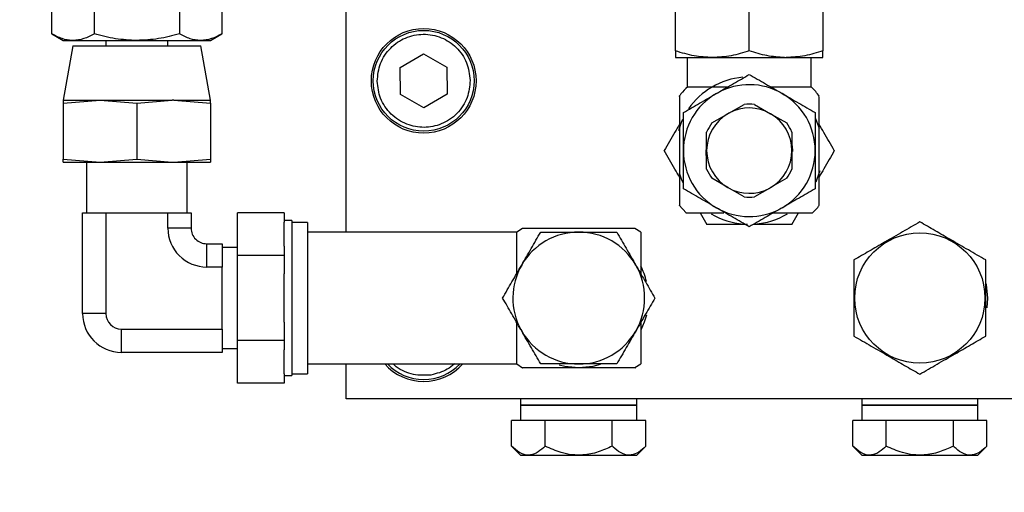
# Model space of a CAD drawing. Extents: x 0.5 to 33.5, y 0.5 to 21.5.
# Drawn here: x 8.5 to 8.8, y 5.9 to 6.1 of the extents above; entities that cross this region are included whole.
import ezdxf

# ---------------------------------------------------------------- set-up
doc = ezdxf.new("R2010")
doc.units = 0
doc.header["$MEASUREMENT"] = 0
doc.header["$PDSIZE"] = -1
doc.linetypes.add('SLD-SOLID', pattern=[0])
doc.layers.get('0').update_dxf_attribs({"linetype": 'CONTINUOUS'})
doc.layers.get('Defpoints').update_dxf_attribs({"linetype": 'CONTINUOUS'})
doc.styles.add('SLDTEXTSTYLE0', font='txt', dxfattribs={"width": 0.913})
doc.dimstyles.new('SLDDIMSTYLE0', dxfattribs={"dimtxt": 0.1875, "dimasz": 0.18, "dimexe": 0, "dimexo": 0.0625, "dimgap": 0.04687499999999999, "dimtad": 0, "dimtih": 1, "dimtoh": 1, "dimdec": 1, "dimlfac": 16, "dimrnd": 1e-09, "dimzin": 12, "dimdsep": 46, "dimtxsty": 'SLDTEXTSTYLE0', "dimsah": 1, "dimcen": 0.09, "dimadec": 0, "dimazin": 0, "dimtfac": 1, "dimtdec": 3, "dimtofl": 0, "dimtmove": 0, "dimatfit": 3, "dimfxl": 1, "dimtolj": 1, "dimtzin": 12, "dimarcsym": 0})

# ---------------------------------------------------------------- blocks, each defined once
blk = doc.blocks.new('*D33')
at = {"color": 0, "linetype": 'SLD-SOLID', "lineweight": -2, "transparency": 16777216}
for p, q in [((7.337239449175016, 4.78889870309985), (7.337239449175017, 12.77866828318069)), ((7.517239449175016, 12.77866828318069), (12.9043361161336, 12.77866828318069)), ((18.80340096505672, 12.77866828318069), (14.34396200838377, 12.77866828318069)), ((18.98340096505672, 5.09768307133514), (18.98340096505672, 12.77866828318069))]:
    blk.add_line(p, q, dxfattribs=at)
at = {"color": 0, "linetype": 'SLD-SOLID', "transparency": 16777216}
for points in [[(7.517239449175016, 12.80866828318069), (7.517239449175016, 12.74866828318069), (7.337239449175017, 12.77866828318069)], [(18.80340096505672, 12.80866828318069), (18.80340096505672, 12.74866828318069), (18.98340096505672, 12.77866828318069)]]:
    blk.add_solid(points, dxfattribs=at)
at = {"layer": 'Defpoints', "color": 0, "linetype": 'SLD-SOLID', "transparency": 16777216}
for p in [(7.337239449175017, 12.77866828318069), (18.98340096505672, 5.03518307133514), (7.337239449175016, 4.72639870309985)]:
    blk.add_point(p, dxfattribs=at)
at = {"color": 0, "linetype": 'SLD-SOLID', "transparency": 16777216, "insert": (13.62414906225869, 12.77866828318069), "char_height": 0.1875, "attachment_point": 5, "style": 'SLDTEXTSTYLE0'}
blk.add_mtext('\\A1;186.3 [473.3]', dxfattribs=at)

msp = doc.modelspace()

# ---------------------------------------------------------------- linework, layer by layer
at = {"color": 7, "linetype": 'Continuous'}
for p, q in [((8.678774858310163, 6.053757109342273), (8.678774858310163, 6.088951496107048)), ((8.702150908268038, 6.053757109342273), (8.702150908268038, 6.088951496107048)), ((8.725526664895966, 6.088951496107048), (8.725526664895966, 6.053757109342273)), ((8.480768932358181, 6.059170513472834), (8.480768932358181, 6.071727088418208)), ((8.494265043116627, 6.059170513472834), (8.494265043116627, 6.071727088418208)), ((8.521257264633512, 6.071727088418208), (8.521257264633512, 6.059170513472834)), ((8.534753375391958, 6.071727088418208), (8.534753375391958, 6.059170513472834)), ((8.574198039723825, 5.996305139698996), (8.574198039723825, 6.066433069575166)), ((8.480768932358181, 6.059170513472834), (8.484385103917191, 6.057082664258512)), ((8.484385103917191, 6.057082664258512), (8.487516107747567, 6.057082664258512)), ((8.487516107747567, 6.057082664258512), (8.507761153875066, 6.057082664258512)), ((8.497918467578621, 6.057082664258512), (8.497918467578621, 6.055360230822878)), ((8.507761153875066, 6.057082664258512), (8.528005320012738, 6.057082664258512)), ((8.51760354684157, 6.055360230822878), (8.51760354684157, 6.057082664258512)), ((8.528005320012738, 6.057082664258512), (8.531136910503001, 6.057082664258512)), ((8.531136910503001, 6.057082664258512), (8.534753375391958, 6.05917058680532)), ((8.487460961717957, 6.055360230822878), (8.484385103917191, 6.038135823134038)), ((8.487460961717957, 6.055360230822878), (8.528061346032182, 6.055360230822878)), ((8.531136910503001, 6.038135823134038), (8.528061346032182, 6.055360230822878)), ((8.591385707837084, 6.048484943580116), (8.598730102994004, 6.052810900272961)), ((8.598730102994004, 6.052810900272961), (8.606149003956894, 6.048613348763435)), ((8.678774858310163, 6.051669260127952), (8.6904628832891, 6.051669260127952)), ((8.68246582900509, 6.051669260127952), (8.68246582900509, 6.042318854811299)), ((8.6904628832891, 6.051669260127952), (8.713357872137571, 6.051669260127952)), ((8.71336109876696, 6.051669260127952), (8.713838053257142, 6.051669260127952)), ((8.713838053257142, 6.051669260127952), (8.725526664895966, 6.051669260127952)), ((8.721835987530987, 6.042318854811299), (8.721835987530987, 6.051669260127952)), ((8.591459920313113, 6.039961435377743), (8.591385707837084, 6.048484943580116)), ((8.606149003956894, 6.048613348763435), (8.606222923102976, 6.040089840561062)), ((8.695205148506048, 6.042318854811299), (8.68246582900509, 6.042318854811299)), ((8.721835987530987, 6.042318854811299), (8.709043281980087, 6.042318854811299)), ((8.484385103917191, 6.037166807661521), (8.496073128896128, 6.038135823134038)), ((8.484385103917191, 6.038135823134038), (8.496073128896128, 6.038135823134038)), ((8.484385103917191, 6.038135823134038), (8.484385103917191, 6.037166807661521)), ((8.496073128896128, 6.038135823134038), (8.507761153875066, 6.037166807661521)), ((8.496073128896128, 6.038135823134038), (8.518968117744599, 6.038135823134038)), ((8.507761153875066, 6.037166807661521), (8.518971344373995, 6.038134063154369)), ((8.519449178854003, 6.038135823134038), (8.518971344373995, 6.038134063154369)), ((8.519449178854003, 6.038135823134038), (8.531136910503001, 6.037166807661521)), ((8.519449178854003, 6.038135823134038), (8.531136910503001, 6.038135823134038)), ((8.531136910503001, 6.037166807661521), (8.531136910503001, 6.038135823134038)), ((8.598878527946056, 6.03576381053573), (8.591459920313113, 6.039961435377743)), ((8.606222923102976, 6.040089840561062), (8.598878527946056, 6.03576381053573)), ((8.691693109077427, 6.040254911987476), (8.692120490806943, 6.040501749135992)), ((8.484385103917191, 6.037166807661521), (8.484385103917191, 6.019419686011118)), ((8.507761153875066, 6.037166807661521), (8.507761153875066, 6.019419686011118)), ((8.531136910503001, 6.037166807661521), (8.531136910503001, 6.019419686011118)), ((8.695660689910262, 6.034021723993796), (8.700493887410083, 6.036812245090792)), ((8.703807635796046, 6.036812245090792), (8.70891245682472, 6.033864939138321)), ((8.690274272134616, 6.030911913251928), (8.695384079772353, 6.033862005838873)), ((8.695660689910262, 6.034021723993796), (8.695384079772353, 6.033862005838873)), ((8.70892243004284, 6.033859219204398), (8.70891245682472, 6.033864939138321)), ((8.70892243004284, 6.033859219204398), (8.71402754440146, 6.030911913251928)), ((8.688617251276668, 6.022147361167448), (8.688617251276668, 6.028042119737361)), ((8.715684271929469, 6.028042119737361), (8.715684271929469, 6.022147507832421)), ((8.715789284049691, 6.023669596915784), (8.715871709764173, 6.021858284506886)), ((8.484385103917191, 6.019419686011118), (8.496073128896128, 6.018450817203573)), ((8.484385103917191, 6.018450817203573), (8.484385103917191, 6.019419686011118)), ((8.496073128896128, 6.018450817203573), (8.507761153875066, 6.019419686011118)), ((8.507761153875066, 6.019419686011118), (8.518971344373995, 6.018452577183242)), ((8.519449178854003, 6.018450817203573), (8.531136910503001, 6.019419686011118)), ((8.531136910503001, 6.019419686011118), (8.531136910503001, 6.018450817203573)), ((8.688512239156438, 6.020613832216239), (8.688429813441964, 6.022425144625137)), ((8.688617251276668, 6.022147361167448), (8.688617251276668, 6.022135921299602)), ((8.688617251276668, 6.016241309394663), (8.688617251276668, 6.022135921299602)), ((8.715684271929469, 6.022136067964575), (8.715684271929469, 6.022147507832421)), ((8.715684271929469, 6.022136067964575), (8.715684271929469, 6.016241309394663)), ((8.491767045307043, 6.018450817203573), (8.491767045307043, 6.002456708635546)), ((8.518971344373995, 6.018450817203573), (8.519449178854003, 6.018450817203573)), ((8.523755262443096, 6.002456708635546), (8.523755262443096, 6.018450817203573)), ((8.69537909316329, 6.010424283260111), (8.690274272134616, 6.013371515880095)), ((8.71402754440146, 6.013371515880095), (8.708917443433776, 6.010421349960664)), ((8.69537909316329, 6.010424283260111), (8.69538906638141, 6.010418563326189)), ((8.700493887410083, 6.007471184041232), (8.69538906638141, 6.010418563326189)), ((8.708640833295874, 6.010261778470714), (8.703807635796046, 6.007471184041232)), ((8.708640833295874, 6.010261631805742), (8.708917443433776, 6.010421349960664)), ((8.679944364799923, 6.004844267720927), (8.68206866025988, 6.002398775971456)), ((8.712608414128702, 6.004028517144548), (8.712181032399187, 6.003781679996031)), ((8.49053652618877, 5.970468491499494), (8.49053652618877, 6.002456708635546)), ((8.49053652618877, 6.002456708635546), (8.497918467578621, 6.002456708635546)), ((8.497918467578621, 6.002456708635546), (8.497918467578621, 5.970468491499494)), ((8.497918467578621, 6.002456708635546), (8.51760354684157, 6.002456708635546)), ((8.51760354684157, 5.997535365487322), (8.51760354684157, 6.002456708635546)), ((8.51760354684157, 6.002456708635546), (8.524985488231422, 6.002456708635546)), ((8.524985488231422, 6.002456708635546), (8.524985488231422, 5.997535365487322)), ((8.554512960460876, 6.002382056164605), (8.53974937101112, 6.002382056164605)), ((8.53974937101112, 5.988885945406161), (8.53974937101112, 6.002382056164605)), ((8.554512960460876, 6.002382056164605), (8.554512960460876, 5.999475596406943)), ((8.686523755460911, 6.002456708635546), (8.688654797509592, 5.998765737940622)), ((8.715647019026484, 5.998765737940622), (8.717778061075165, 6.002456708635546)), ((8.524985488231422, 5.997535365487322), (8.51760354684157, 5.997535365487322)), ((8.556973705367476, 5.999996110393921), (8.554512960460876, 5.999996110393921)), ((8.554512960460876, 5.991792258498851), (8.554512960460876, 5.999475596406943)), ((8.556973705367476, 5.999996110393921), (8.556973705367476, 5.950783412236543)), ((8.561894901850728, 5.999380850834785), (8.556973705367476, 5.999380850834785)), ((8.561894901850728, 5.999380850834785), (8.561894901850728, 5.951398671795679)), ((8.628331787699487, 5.996305139698996), (8.561894901850728, 5.996305139698996)), ((8.630204406066838, 5.997432113346767), (8.628331787699487, 5.996305139698996)), ((8.628331787699487, 5.983146065047083), (8.628331787699487, 5.996304993034023)), ((8.667701946225385, 5.996305139698996), (8.665872740689863, 5.997464526305663)), ((8.667701946225385, 5.996304993034023), (8.667701946225385, 5.983204291041117)), ((8.529906684714675, 5.992614169004071), (8.529906684714675, 5.985232227614222)), ((8.529906684714675, 5.992614169004071), (8.534827881197927, 5.992614169004071)), ((8.534827881197927, 5.992614169004071), (8.534827881197927, 5.985232227614222)), ((8.53974937101112, 5.991383796550772), (8.534827881197927, 5.991383796550772)), ((8.554512960460876, 5.991792258498851), (8.554512960460876, 5.988885945406161)), ((8.53974937101112, 5.961893577224302), (8.53974937101112, 5.988885945406161)), ((8.554512960460876, 5.988885945406161), (8.53974937101112, 5.988885945406161)), ((8.554512960460876, 5.988885945406161), (8.554512960460876, 5.983073025890837)), ((8.534827881197927, 5.985232227614222), (8.529906684714675, 5.985232227614222)), ((8.534827881197927, 5.965547295016242), (8.534827881197927, 5.985232227614222)), ((8.554512960460876, 5.967706496739626), (8.554512960460876, 5.983073025890837)), ((8.777815074189135, 5.975389687982745), (8.777590676781394, 5.972288457141762)), ((8.497918467578621, 5.970468491499494), (8.49053652618877, 5.970468491499494)), ((8.554512960460876, 5.967706496739626), (8.554512960460876, 5.961893577224302)), ((8.628331787699487, 5.954474382931467), (8.628331787699487, 5.967508792356858)), ((8.667701946225385, 5.967573471609677), (8.667701946225385, 5.954474382931467)), ((8.502839664061874, 5.965547295016242), (8.534827881197927, 5.965547295016242)), ((8.502839664061874, 5.958165353626392), (8.502839664061874, 5.965547295016242)), ((8.534827881197927, 5.965547295016242), (8.534827881197927, 5.958165353626392)), ((8.629657052389916, 5.965359563851595), (8.62990374287346, 5.964932035457107)), ((8.554512960460876, 5.961893577224302), (8.53974937101112, 5.961893577224302)), ((8.53974937101112, 5.948397466465859), (8.53974937101112, 5.961893577224302)), ((8.554512960460876, 5.961893577224302), (8.554512960460876, 5.958987264131612)), ((8.534827881197927, 5.958165353626392), (8.502839664061874, 5.958165353626392)), ((8.534827881197927, 5.959395726079691), (8.53974937101112, 5.959395726079691)), ((8.554512960460876, 5.95130392622352), (8.554512960460876, 5.958987264131612)), ((8.561894901850728, 5.954474382931467), (8.628331787699487, 5.954474382931467)), ((8.574198039723825, 5.943401617511666), (8.574198039723825, 5.954474382931467)), ((8.628331787699487, 5.954474382931467), (8.630179766351475, 5.95330326312701)), ((8.665848394304447, 5.953358849151543), (8.667701946225385, 5.954474382931467)), ((8.554512960460876, 5.95130392622352), (8.554512960460876, 5.948397466465859)), ((8.554512960460876, 5.950783412236543), (8.556973705367476, 5.950783412236543)), ((8.556973705367476, 5.951398671795679), (8.561894901850728, 5.951398671795679)), ((8.554512960460876, 5.948397466465859), (8.53974937101112, 5.948397466465859)), ((8.955595607119918, 5.943401617511666), (8.574198039723825, 5.943401617511666)), ((8.62956230681776, 5.943401617511666), (8.62956230681776, 5.941433080252375)), ((8.62956230681776, 5.941433080252375), (8.62956230681776, 5.936511737104151)), ((8.62956230681776, 5.941433080252375), (8.648016866962436, 5.941433080252375)), ((8.666471720437059, 5.941433080252375), (8.62956230681776, 5.941433080252375)), ((8.648016866962436, 5.941433080252375), (8.666471720437059, 5.941433080252375)), ((8.666471720437059, 5.941433080252375), (8.666471720437059, 5.943401617511666)), ((8.666471720437059, 5.936511737104151), (8.666471720437059, 5.941433080252375)), ((8.737830096099017, 5.943401617511666), (8.737830096099017, 5.941433080252375)), ((8.737830096099017, 5.941433080252375), (8.737830096099017, 5.936511737104151)), ((8.774739509718316, 5.941433080252375), (8.737830096099017, 5.941433080252375)), ((8.737830096099017, 5.941433080252375), (8.756284656243693, 5.941433080252375)), ((8.756284656243693, 5.941433080252375), (8.774739509718316, 5.941433080252375)), ((8.774739509718316, 5.941433080252375), (8.774739509718316, 5.943401617511666)), ((8.774739509718316, 5.936511737104151), (8.774739509718316, 5.941433080252375)), ((8.632034784922148, 5.936511737104151), (8.6267073264654, 5.936511737104151)), ((8.6267073264654, 5.928417003948534), (8.6267073264654, 5.936511737104151)), ((8.637362243378888, 5.936511737104151), (8.632034784922148, 5.936511737104151)), ((8.648016866962436, 5.936511737104151), (8.637362243378888, 5.936511737104151)), ((8.637362243378888, 5.928417003948534), (8.637362243378888, 5.936511737104151)), ((8.658671783875931, 5.936511737104151), (8.648016866962436, 5.936511737104151)), ((8.658671783875931, 5.928417003948534), (8.658671783875931, 5.936511737104151)), ((8.663999242332672, 5.936511737104151), (8.658671783875931, 5.936511737104151)), ((8.66932670078942, 5.936511737104151), (8.663999242332672, 5.936511737104151)), ((8.66932670078942, 5.928417003948534), (8.66932670078942, 5.936511737104151)), ((8.740302280873458, 5.936511737104151), (8.734975115746657, 5.936511737104151)), ((8.734975115746657, 5.928417003948534), (8.734975115746657, 5.936511737104151)), ((8.745629739330205, 5.936511737104151), (8.740302280873458, 5.936511737104151)), ((8.756284656243693, 5.936511737104151), (8.745629739330205, 5.936511737104151)), ((8.745629739330205, 5.928417003948534), (8.745629739330205, 5.936511737104151)), ((8.766939573157188, 5.936511737104151), (8.756284656243693, 5.936511737104151)), ((8.766939573157188, 5.928417003948534), (8.766939573157188, 5.936511737104151)), ((8.772267031613936, 5.936511737104151), (8.766939573157188, 5.936511737104151)), ((8.777594490070676, 5.936511737104151), (8.772267031613936, 5.936511737104151)), ((8.777594490070676, 5.928417003948534), (8.777594490070676, 5.936511737104151)), ((8.6267073264654, 5.928417003948534), (8.629685212064615, 5.92543897168435)), ((8.666348521860257, 5.92543897168435), (8.66932670078942, 5.928417003948534)), ((8.734975115746657, 5.928417003948534), (8.737953001345872, 5.92543897168435)), ((8.774616311141521, 5.92543897168435), (8.777594490070676, 5.928417003948534)), ((8.666348521860257, 5.92543897168435), (8.629685212064615, 5.92543897168435)), ((8.774616311141521, 5.92543897168435), (8.737953001345872, 5.92543897168435))]:
    msp.add_line(p, q, dxfattribs=at)
at = {"color": 7, "linetype": 'Continuous', "flags": 128}
for points in [[(8.68094989985056, 6.031988360816714), (8.680554197755079, 6.031087324558895), (8.679634315048311, 6.028422275345771)], [(8.724440757440462, 6.029184199877287), (8.72374732545105, 6.031087324558895), (8.723231944738103, 6.032242091218932)], [(8.679861059095614, 6.015099229254736), (8.680554197755079, 6.013196104573129), (8.681069578468026, 6.012041264580605)], [(8.723351916685516, 6.012295141647796), (8.72374732545105, 6.013196104573129), (8.724667208157818, 6.015861153786252)], [(8.777339879678621, 5.979888782675486), (8.777374492612104, 5.979723784581559), (8.777815074189135, 5.975389687982745)], [(8.66947424575163, 5.969911457934393), (8.668784040391614, 5.967698430166146), (8.667701946225385, 5.965244285183305)], [(8.648016866962436, 5.953244010478168), (8.643559131791903, 5.953697351907796), (8.641791818874722, 5.954137053494993)], [(8.654860254573705, 5.95432786462406), (8.652474895462909, 5.953697351907796), (8.648016866962436, 5.953244010478168)]]:
    msp.add_lwpolyline(points, dxfattribs=at)
at = {"color": 7, "linetype": 'Continuous'}
for centre, radius in [((8.598804366082575, 6.044287385830981), 0.01660925196850371), ((8.598804366082575, 6.044287385830981), 0.01599409448818978), ((8.756284681043198, 5.97538974803546), 0.02066929133838702)]:
    msp.add_circle(centre, radius, dxfattribs=at)
for centre, radius, start, end in [((8.702150822775486, 6.022141716539644), 0.02337598432123322, 95.08783062279159, 145.5999130589464), ((8.702150822775486, 6.022141716539644), 0.0209153543305666, 60.00000028816268, 118.6478897565417), ((8.702150822775486, 6.022141716539644), 0.02091535436066216, 120.000000000015, 180.0000002865471), ((8.702150822775486, 6.022141716539644), 0.02091535436062664, 2.864765167694427e-07, 60.00000028816268), ((8.702150822775486, 6.022141716539644), 0.01353346517717916, 60.02435098749173, 118.6478897564331), ((8.702150822775486, 6.022141716539644), 0.01476377952734628, 83.55646403285843, 96.44353569100727), ((8.702150822775486, 6.022141716539644), 0.01353346562262576, 120.000000000008, 179.975806820813), ((8.702150822775486, 6.022141716539644), 0.01353346563002042, 0.02435101334767643, 59.97580673675807), ((8.702150822775486, 6.022141716539644), 0.01476377907571336, 143.5564549655671, 156.4435397129046), ((8.702150822775486, 6.022141716539644), 0.01476377952705668, 23.55646398413284, 36.44353568414959), ((8.702150822775486, 6.022141716539644), 0.02091535436066216, 180.0000002864821, 240.0000002886262), ((8.702150822775486, 6.022141716539644), 0.01353346563064235, 180.0243509091988, 239.9758069406921), ((8.702150822775486, 6.022141716539644), 0.0135334656226326, 300.0000000000165, 359.9758067166354), ((8.702150822775486, 6.022141716539644), 0.02091535436062664, 300.0000000000108, 2.865101415935351e-07), ((8.702150822775486, 6.022141716539644), 0.01476378029378715, 203.5564711295459, 216.4435356965338), ((8.702150822775486, 6.022141716539644), 0.01476377956477769, 323.5564646380609, 336.4435356893887), ((8.702150822775486, 6.022141716539644), 0.01353346517180974, 240.0243507936967, 298.647889755857), ((8.702150822775486, 6.022141716539644), 0.01476377952769613, 263.5564640267146, 276.4435356920339), ((8.702150822775486, 6.022141716539644), 0.02091535433104578, 240.0000002886262, 298.6478897563074), ((8.702150822775486, 6.022141716539644), 0.02337598425221543, 238.8852769141041, 265.3832354112055), ((8.702150822775486, 6.022141716539644), 0.02337598432139336, 274.4000871030331, 301.1311454664838), ((8.529906728287294, 5.997535417326799), 0.01230314960633727, 179.9999999954998, 270.0000000000008), ((8.529906728287294, 5.997535417326799), 0.004921259842520342, 180, 270.0000000000008), ((8.648016964507846, 5.97538974803546), 0.02091535433070835, 89.99999863933, 149.999999831125), ((8.648016964507846, 5.97538974803546), 0.02091535433070835, 30.00000507136395, 89.99999863933), ((8.648016964507846, 5.97538974803546), 0.0209153543307078, 149.999999831125, 208.647889756542), ((8.648016964507846, 5.97538974803546), 0.02091535433072169, 329.9999986246867, 30.00000507136395), ((8.648016964507846, 5.97538974803546), 0.02214566929133826, 13.82172158380161, 27.26604445073422), ((8.502839799153435, 5.970468488192941), 0.01230314960593049, 180.0000001890769, 269.999999999943), ((8.502839799153435, 5.970468488192941), 0.004921259842523895, 180.0000002363634, 270.0000000000008), ((8.648016964507846, 5.97538974803546), 0.02091535433071888, 210.0000000000136, 269.9999986604599), ((8.648016964507846, 5.97538974803546), 0.02091535433072169, 269.9999986604599, 329.9999986246867), ((8.598804366082575, 5.96554722835042), 0.01660925196850425, 221.8103148957749, 270.0000000000008), ((8.598804366082575, 5.96554722835042), 0.0159940944881893, 223.8130614603991, 316.186938539598), ((8.598804366082575, 5.96554722835042), 0.01660925196850425, 270.0000000000008, 318.1896851042265)]:
    msp.add_arc(centre, radius, start, end, dxfattribs=at)
for points, knots in [([(8.487516107747567, 6.057082664258512), (8.487424397292095, 6.05708349623684), (8.486248308785477, 6.057094165469071), (8.483962280702883, 6.057511855819611), (8.48184038658426, 6.058613989235472), (8.480768932358181, 6.059170513472834)], [0, 0, 0, 0, 0.04018581614320875, 0.5153401131006786, 1, 1, 1, 1]), ([(8.494265043116627, 6.059170513472834), (8.493168885580303, 6.058586911031695), (8.490956495516855, 6.057409018074711), (8.488669820020291, 6.057192104946089), (8.487516107747567, 6.057082664258512)], [0, 0, 0, 0, 0.4954630534789257, 1, 1, 1, 1]), ([(8.507761153875066, 6.057082664258512), (8.505499723221135, 6.057187876137298), (8.500926657483618, 6.057400635629707), (8.496501773787159, 6.058576252106633), (8.494265043116627, 6.059170513472834)], [0, 0, 0, 0, 0.4945108563345617, 1, 1, 1, 1]), ([(8.521257264633512, 6.059170513472834), (8.519065398359714, 6.058586947579047), (8.514641557175182, 6.057409137205451), (8.510068442315998, 6.057192144360752), (8.507761153875066, 6.057082664258512)], [0, 0, 0, 0, 0.4954667634693896, 1, 1, 1, 1]), ([(8.528005320012738, 6.057082664258512), (8.526874540010255, 6.057187871195197), (8.524587911275006, 6.057400617444724), (8.522375564966815, 6.058576251898073), (8.521257264633512, 6.059170513472834)], [0, 0, 0, 0, 0.4945184082791709, 1, 1, 1, 1]), ([(8.534753375391958, 6.059170513472834), (8.533657436466626, 6.058586947439572), (8.531445481299954, 6.057409124595129), (8.529158958490555, 6.057192140871486), (8.528005320012738, 6.057082664258512)], [0, 0, 0, 0, 0.495461635859485, 1, 1, 1, 1]), ([(8.584041019350224, 6.04415898688727), (8.584234918675797, 6.04608137113951), (8.58452912875358, 6.048998270508349), (8.586393820332027, 6.052449729847488), (8.588813687832364, 6.05545505329406), (8.592890726021416, 6.058229617629769), (8.598672511772932, 6.059441953929111), (8.60447457848369, 6.058330506163009), (8.608599130588821, 6.055627002681277), (8.61107111683232, 6.052664413971419), (8.61299562910446, 6.049245879035025), (8.61334039541127, 6.04633451461418), (8.613567611589843, 6.044415797253908)], [0, 0, 0, 0, 0.1239390584921449, 0.1880569719966177, 0.2517500377480476, 0.3739233063202214, 0.4999973317494368, 0.6260777458352578, 0.7482477119929382, 0.8119431088713686, 0.8760622273378794, 1, 1, 1, 1]), ([(8.6904628832891, 6.051669260127952), (8.688504418544717, 6.051774471984243), (8.68454401083443, 6.051987231416377), (8.680711932283572, 6.053162847975123), (8.678774858310163, 6.053757109342273)], [0, 0, 0, 0, 0.4945108907078204, 1, 1, 1, 1]), ([(8.678774858310163, 6.053757109342273), (8.678774858310163, 6.053173579728821), (8.678774858310163, 6.051995828074052), (8.678774858310163, 6.051778772967781), (8.678774858310163, 6.051669260127952)], [0, 0, 0, 0, 0.4954606610733817, 1, 1, 1, 1]), ([(8.702150908268038, 6.053757109342273), (8.700252684537574, 6.053173579785582), (8.696421470683816, 6.05199583319766), (8.692461058688274, 6.051778774385392), (8.6904628832891, 6.051669260127952)], [0, 0, 0, 0, 0.4954627444266578, 1, 1, 1, 1]), ([(8.71336109876696, 6.051673000084748), (8.711480974304322, 6.051799178111882), (8.70768314070461, 6.052054056531111), (8.704007112163389, 6.053185692053085), (8.702150908268038, 6.053757109342273)], [0, 0, 0, 0, 0.495051827119018, 1, 1, 1, 1]), ([(8.725526664895966, 6.053757109342273), (8.723628454492406, 6.053173542863044), (8.719797132106294, 6.051995680118504), (8.715836439567319, 6.051778725576724), (8.713838053257142, 6.051669260127952)], [0, 0, 0, 0, 0.4954452307241699, 1, 1, 1, 1]), ([(8.725526664895966, 6.051669260127952), (8.725526664895966, 6.051774472006737), (8.725526664895966, 6.051987231499147), (8.725526664895966, 6.053162847976073), (8.725526664895966, 6.053757109342273)], [0, 0, 0, 0, 0.4945108563345617, 1, 1, 1, 1]), ([(8.613567611589843, 6.044415797253908), (8.613386513946487, 6.042557063244378), (8.613107926836292, 6.03969772544878), (8.611296829315975, 6.036243631086361), (8.609412105173575, 6.033865179385798), (8.607063762262129, 6.031926771395842), (8.603641994374001, 6.03011389324429), (8.598935896177288, 6.029167570514805), (8.594213905285763, 6.030031576820731), (8.590761407594258, 6.031785249175392), (8.58837939134716, 6.033682104718078), (8.586453627178294, 6.036027587017744), (8.584582544233562, 6.039449548017891), (8.584254359812569, 6.042303644876785), (8.584041019350224, 6.04415898688727)], [0, 0, 0, 0, 0.1197282789240851, 0.1841810562321186, 0.2499999809749672, 0.3158161026104837, 0.3802721100245627, 0.499998361167475, 0.6197276339277108, 0.6841775804225191, 0.7499999759611304, 0.8158187553923533, 0.8802706363665018, 1, 1, 1, 1]), ([(8.692120490806943, 6.040501749135992), (8.69380274474262, 6.041472934450777), (8.697200897212802, 6.043434728509599), (8.700490049448348, 6.045333754781907), (8.702150908268038, 6.046292668905459)], [0, 0, 0, 0, 0.4950495748611945, 1, 1, 1, 1]), ([(8.702150908268038, 6.046292668905459), (8.703849209629198, 6.045312126853014), (8.707277027212825, 6.043333020337685), (8.71082052904972, 6.041287158207395), (8.712608414128702, 6.040254911987476)], [0, 0, 0, 0, 0.4954468316133579, 1, 1, 1, 1]), ([(8.68264388028156, 6.042352221092516), (8.68185966695458, 6.041653646930745), (8.680850906694083, 6.040755047239611), (8.68009718181436, 6.03964305470276), (8.67992940497274, 6.039395528581813)], [0, 0, 0, 0, 0.7774030735418646, 1, 1, 1, 1]), ([(8.724379158152068, 6.039413935035847), (8.723639520631117, 6.040402083422394), (8.72286184696705, 6.041441047718621), (8.721874873979239, 6.042267715800393), (8.721826600972761, 6.042308148268315)], [0, 0, 0, 0, 0.9510898402711847, 0.9999999999999999, 0.9999999999999999, 0.9999999999999999, 0.9999999999999999]), ([(8.68000508409849, 6.039342142531867), (8.68000508409849, 6.039399221022165), (8.68000508409849, 6.039593410679047), (8.68000508409849, 6.0380109378851), (8.68000508409849, 6.035748714283216), (8.68000508409849, 6.03470437610774)], [0, 0, 0, 0, 0.1830831618131188, 0.6228766070705687, 1, 1, 1, 1]), ([(8.681235603216763, 6.034217228401979), (8.682933901992648, 6.035197774907962), (8.686361704133503, 6.037176884508784), (8.689905221433364, 6.039222694897397), (8.691693109077427, 6.040254911987476)], [0, 0, 0, 0, 0.4954483094702721, 1, 1, 1, 1]), ([(8.712608414128702, 6.040254911987476), (8.714360742453259, 6.03924324467269), (8.717904310699062, 6.037197445308631), (8.721333028966015, 6.035217879846232), (8.723066213319314, 6.034217228401979)], [0, 0, 0, 0, 0.4945095460285061, 1, 1, 1, 1]), ([(8.724296439107647, 6.004897213775957), (8.724296439107647, 6.004920904617219), (8.724296439107647, 6.004977201256122), (8.724296439107647, 6.007344909086513), (8.724296439107647, 6.011365747926781), (8.724296439107647, 6.016668754723813), (8.724296439107647, 6.022572398214133), (8.724296439107647, 6.028426039285348), (8.724296439107647, 6.033593343698906), (8.724296439107647, 6.037382066830448), (8.724296439107647, 6.039447912558113), (8.724296439107647, 6.039370629470227), (8.724296439107647, 6.039342142531867)], [0, 0, 0, 0, 0.07804094888798532, 0.1854490125764856, 0.2928541947789155, 0.4002613794538114, 0.5076679063374661, 0.6150761988728252, 0.7224820310852128, 0.8298892205769179, 0.9372963034924551, 1, 1, 1, 1]), ([(8.68000508409849, 6.03470437610774), (8.68000508409849, 6.033205020424945), (8.680005084098482, 6.030206315489995), (8.68000508409849, 6.024419972697046), (8.680005084098482, 6.018476884597452), (8.68000508409849, 6.01335276332307), (8.68000508409849, 6.009065125446231), (8.68000508409849, 6.006073485559647), (8.68000508409849, 6.004568439770374), (8.68000508409849, 6.004839006739767), (8.68000508409849, 6.004897067110984)], [0, 0, 0, 0, 0.1419983191739613, 0.2839960293262033, 0.425992561372934, 0.5679892531024087, 0.6772085603856924, 0.8192067631973408, 0.9612039767250832, 1, 1, 1, 1]), ([(8.681235603216763, 6.022141787898498), (8.681235603216763, 6.02416513102851), (8.681235603216763, 6.028256808877887), (8.681235603216763, 6.03221591062769), (8.681235603216763, 6.034217228401979)], [0, 0, 0, 0, 0.4945020611336169, 1, 1, 1, 1]), ([(8.723066213319314, 6.034217228401979), (8.723066213319314, 6.032256123872096), (8.72306621331932, 6.028297956495931), (8.723066213319314, 6.024206234632236), (8.723066213319314, 6.022141787898498)], [0, 0, 0, 0, 0.4954577064353013, 0.9999999999999999, 0.9999999999999999, 0.9999999999999999, 0.9999999999999999]), ([(8.68000508409849, 6.030536304257662), (8.679512652600877, 6.02968332270637), (8.677866930935679, 6.026832631339609), (8.676274577492606, 6.024074578447985), (8.675158686751153, 6.022141787898498)], [0, 0, 0, 0, 0.2992191863482945, 1, 1, 1, 1]), ([(8.729143129784923, 6.022141787898498), (8.728049557992684, 6.024035868404069), (8.726457561404949, 6.026793227109887), (8.724811721312328, 6.02964383230111), (8.724296439107647, 6.030536304257662)], [0, 0, 0, 0, 0.6869184272520567, 1, 1, 1, 1]), ([(8.68000508409849, 6.013747124874361), (8.679512651335287, 6.014600105494792), (8.677866904802258, 6.017450829499574), (8.67627457023778, 6.020208943897376), (8.675158686751153, 6.022141787898498)], [0, 0, 0, 0, 0.2992154340442731, 1, 1, 1, 1]), ([(8.681235603216763, 6.010066274062531), (8.681235603216763, 6.012027354088474), (8.681235603216763, 6.015985542753793), (8.681235603216763, 6.020077291411493), (8.681235603216763, 6.022141787898498)], [0, 0, 0, 0, 0.4954488509162484, 1, 1, 1, 1]), ([(8.723066213319314, 6.022141787898498), (8.723066213319314, 6.020118395052892), (8.723066213319314, 6.016026690460147), (8.723066213319314, 6.012067567333981), (8.723066213319314, 6.010066274062531)], [0, 0, 0, 0, 0.4945109794082286, 1, 1, 1, 1]), ([(8.729143129784923, 6.022141787898498), (8.728049565103987, 6.020247654030172), (8.726457587965484, 6.017490233396356), (8.724811722725306, 6.014639595790252), (8.724296439107647, 6.013747124874361)], [0, 0, 0, 0, 0.6869223523959919, 1, 1, 1, 1]), ([(8.484385103917191, 6.018450817203573), (8.484539288937611, 6.018450817203573), (8.484847662303352, 6.018450817203573), (8.48731326245813, 6.018450817203573), (8.491001031273015, 6.018450817203573), (8.494382416070067, 6.018450817203573), (8.496073128896128, 6.018450817203573)], [0, 0, 0, 0, 0.2499984589026471, 0.5000023088619944, 0.7499981338564308, 1, 1, 1, 1]), ([(8.496073128896128, 6.018450817203573), (8.497874666237138, 6.018450817203573), (8.501477747179429, 6.018450817203573), (8.507482555191608, 6.018450817203573), (8.513503287800589, 6.018450817203573), (8.517146525093224, 6.018450817203573), (8.518968117744599, 6.018450817203573)], [0, 0, 0, 0, 0.2499964663942156, 0.4999938015166678, 0.7500004683640271, 1, 1, 1, 1]), ([(8.519449178854003, 6.018450817203573), (8.521139750050473, 6.018450817203573), (8.524520965532801, 6.018450817203573), (8.5282091593009, 6.018450817203573), (8.530674256201578, 6.018450817203573), (8.53098269256543, 6.018450817203573), (8.531136910503001, 6.018450817203573)], [0, 0, 0, 0, 0.2499940366515095, 0.4999988814328261, 0.7499998368351677, 1, 1, 1, 1]), ([(8.691693109077427, 6.004028517144548), (8.68994077136906, 6.005040170308743), (8.686397245453215, 6.007085905664464), (8.682968680658476, 6.009065583002964), (8.681235603216763, 6.010066274062531)], [0, 0, 0, 0, 0.4945181014572144, 1, 1, 1, 1]), ([(8.723066213319314, 6.010066274062531), (8.72136781296161, 6.009085708844283), (8.71793988653831, 6.007106608094477), (8.714396296910031, 6.005060739650066), (8.712608414128702, 6.004028517144548)], [0, 0, 0, 0, 0.4954599801677478, 1, 1, 1, 1]), ([(8.702150908268038, 5.997990760226564), (8.700452507910335, 5.998971325444812), (8.697024581487035, 6.000950426194617), (8.693480991858756, 6.002996294639029), (8.691693109077427, 6.004028517144548)], [0, 0, 0, 0, 0.4954599801677478, 1, 1, 1, 1]), ([(8.712181032399187, 6.003781679996031), (8.710498887949512, 6.002810451042293), (8.707100903158974, 6.000848537953575), (8.703811778693343, 5.99894962960188), (8.702150908268038, 5.997990760226564)], [0, 0, 0, 0, 0.4950417831065661, 1, 1, 1, 1]), ([(8.722171556987796, 6.002450842036652), (8.7227704765316, 6.002987968865408), (8.723584144018687, 6.003717687308438), (8.72419133238634, 6.004620161281207), (8.724351585137256, 6.004858347558275)], [0, 0, 0, 0, 0.7360740760889102, 1, 1, 1, 1]), ([(8.682135246157344, 6.002456708635546), (8.68208383259546, 6.002456708635546), (8.681731211539258, 6.002456708635548), (8.682820425558326, 6.002456708635546), (8.684131035194085, 6.002456708635546), (8.68444375282261, 6.002456708635546)], [0, 0, 0, 0, 0.115015827921414, 0.7888386106546703, 1, 1, 1, 1]), ([(8.68444375282261, 6.002456708635546), (8.68571408584338, 6.002456708635546), (8.688199084553453, 6.002456708635548), (8.692173381003514, 6.002456708635546), (8.694116014421155, 6.002456708635546)], [0, 0, 0, 0, 0.5112006761314258, 0.9999999999999999, 0.9999999999999999, 0.9999999999999999, 0.9999999999999999]), ([(8.709886018911376, 6.002456708635546), (8.711238437318883, 6.002456708635546), (8.714696253054598, 6.002456708635546), (8.718853617540773, 6.002456708635546), (8.721887235230767, 6.002456708635546), (8.722078871408684, 6.002456708635546), (8.722165690388898, 6.002456708635546)], [0, 0, 0, 0, 0.1850803100611964, 0.4732068159886212, 0.761341269093728, 1, 1, 1, 1]), ([(8.63014222011855, 5.997535365487322), (8.630117894142217, 5.997535365487322), (8.630053561942717, 5.997535365487322), (8.632036229695458, 5.997535365487324), (8.635642613955511, 5.997535365487321), (8.640736900178148, 5.997535365487322), (8.64678397863014, 5.997535365487322), (8.653122956802306, 5.997535365487322), (8.65894226523507, 5.997535365487321), (8.66334157739577, 5.997535365487322), (8.665857538456919, 5.997535365487322), (8.66590043420689, 5.997535365487322), (8.665917620171406, 5.997535365487322)], [0, 0, 0, 0, 0.05984370738183946, 0.1582619858494009, 0.2594894243675118, 0.3660513195539645, 0.4773955743025696, 0.5916262948649011, 0.7064147675077435, 0.8192357268184568, 0.9275777113971146, 0.9999999999999999, 0.9999999999999999, 0.9999999999999999, 0.9999999999999999]), ([(8.70159915464194, 5.998765737940622), (8.699428274658871, 5.998765737940622), (8.695042971231153, 5.998765737940622), (8.690798237977823, 5.998765737940622), (8.688654797509592, 5.998765737940622)], [0, 0, 0, 0, 0.4950352966133078, 1, 1, 1, 1]), ([(8.715647019026484, 5.998765737940622), (8.713456485116986, 5.998765737940622), (8.70947027760728, 5.998765737940622), (8.705349486013944, 5.998765737940622), (8.703493186095265, 5.998765737940622)], [0, 0, 0, 0, 0.54952831837227, 1, 1, 1, 1]), ([(8.756284656243693, 5.99954071565468), (8.754469344746248, 5.998492577780207), (8.750799308395678, 5.99637354525872), (8.745361591576895, 5.993234234136263), (8.740163646293134, 5.990233327141979), (8.736977166876514, 5.988393520834707), (8.735369351192418, 5.987465201818712)], [0, 0, 0, 0, 0.2646105768061231, 0.5349662782335197, 0.7653559261711994, 1, 1, 1, 1]), ([(8.777199961294976, 5.987465201818712), (8.775384653190862, 5.988513345111715), (8.771714623700639, 5.990632388587907), (8.766276930479435, 5.993771578004557), (8.761079150300134, 5.996772746473307), (8.757892585148234, 5.998612422157762), (8.756284656243693, 5.99954071565468)], [0, 0, 0, 0, 0.2646106348348928, 0.5349663955509578, 0.7653457756134696, 1, 1, 1, 1]), ([(8.62990374287346, 5.985847487173357), (8.630915487729844, 5.987599752490548), (8.632961438859873, 5.991143184595178), (8.634940804899372, 5.994571940497466), (8.63594135312647, 5.996305139698996)], [0, 0, 0, 0, 0.494510763984894, 1, 1, 1, 1]), ([(8.63594135312647, 5.996305139698996), (8.637902482208837, 5.996305139698996), (8.641860675620116, 5.996305139698996), (8.645952420607955, 5.996305139698996), (8.648016866962436, 5.996305139698996)], [0, 0, 0, 0, 0.4954606505019322, 1, 1, 1, 1]), ([(8.648016866962436, 5.996305139698996), (8.650040311618461, 5.996305139698995), (8.65413203078488, 5.996305139698995), (8.658091138483435, 5.996305139698996), (8.660092380798403, 5.996305139698996)], [0, 0, 0, 0, 0.4945218803458672, 1, 1, 1, 1]), ([(8.660092380798403, 5.996305139698996), (8.661072998871504, 5.994606741554903), (8.663052174088769, 5.991178875387605), (8.665098066354318, 5.987635322728558), (8.66613028438136, 5.985847487173357)], [0, 0, 0, 0, 0.4954680437339434, 1, 1, 1, 1]), ([(8.62386613262045, 5.975389687982745), (8.624846639812837, 5.977088093490762), (8.62682563520653, 5.980516050677696), (8.62887151075875, 5.984059609501801), (8.62990374287346, 5.985847487173357)], [0, 0, 0, 0, 0.4954570361880287, 1, 1, 1, 1]), ([(8.66613028438136, 5.985847487173357), (8.666212508977637, 5.985704984126325), (8.66726433709082, 5.983882065950122), (8.669310493718164, 5.980338955386236), (8.671209151153562, 5.977050315244041), (8.67216789463437, 5.975389687982745)], [0, 0, 0, 0, 0.04028927024318459, 0.5153857728780334, 1, 1, 1, 1]), ([(8.735369351192418, 5.987465201818712), (8.735369351192418, 5.987248898201095), (8.735369351192418, 5.984981483634028), (8.735369351192418, 5.98053778267706), (8.735369351192418, 5.972549906851096), (8.735369351192418, 5.966863708034469), (8.735369351192418, 5.963314320811751)], [0, 0, 0, 0, 0.02756300721587063, 0.2889307389389638, 0.556142823867156, 1, 1, 1, 1]), ([(8.777199961294976, 5.963314320811751), (8.777199961294976, 5.963530624429367), (8.777199961294976, 5.965798038996436), (8.777199961294976, 5.970241739953406), (8.777199961294968, 5.978229615779366), (8.777199961294976, 5.983915814595995), (8.777199961294976, 5.987465201818712)], [0, 0, 0, 0, 0.02756300721587063, 0.2889307389389638, 0.556142823867156, 1, 1, 1, 1]), ([(8.629657052389916, 5.965359563851595), (8.628685756536903, 5.967041697988481), (8.626723733802287, 5.97043961779738), (8.62482493464423, 5.973728806351762), (8.62386613262045, 5.975389687982745)], [0, 0, 0, 0, 0.4950482152289481, 1, 1, 1, 1]), ([(8.67216789463437, 5.975389687982745), (8.671187382291514, 5.973691334553192), (8.669208356133758, 5.970263447197481), (8.667162511386287, 5.966719916837228), (8.66613028438136, 5.964932035457107)], [0, 0, 0, 0, 0.4954519368098087, 1, 1, 1, 1]), ([(8.63594135312647, 5.954474382931467), (8.634960851105092, 5.95617279137644), (8.632981886596689, 5.959600719070704), (8.630935980117911, 5.963144210121188), (8.62990374287346, 5.964932035457107)], [0, 0, 0, 0, 0.4954621556964723, 0.9999999999999999, 0.9999999999999999, 0.9999999999999999, 0.9999999999999999]), ([(8.66613028438136, 5.964932035457107), (8.665118557617802, 5.963179760513333), (8.66307261919242, 5.959636267577858), (8.66109304544618, 5.956207571622649), (8.660092380798403, 5.954474382931467)], [0, 0, 0, 0, 0.4945049914537514, 1, 1, 1, 1]), ([(8.735369351192418, 5.963314320811751), (8.737184662689863, 5.962266182937279), (8.740854699040433, 5.960147150415791), (8.746292415859216, 5.957007839293333), (8.751490361142977, 5.954006932299051), (8.754676840559597, 5.952167125991778), (8.756284656243693, 5.951238806975784)], [0, 0, 0, 0, 0.2646105768061231, 0.5349662782335197, 0.7653559261711994, 1, 1, 1, 1]), ([(8.756284656243693, 5.951238806975784), (8.75810009317734, 5.95228684848998), (8.76177028219061, 5.954405627930657), (8.767207722427337, 5.957545404085731), (8.772405678224075, 5.960546175107162), (8.775592149645206, 5.962385994960673), (8.777199961294976, 5.963314320811751)], [0, 0, 0, 0, 0.2646178163407263, 0.5349662024880151, 0.765355887951963, 1, 1, 1, 1]), ([(8.601090822389438, 5.950961610177985), (8.599222707786922, 5.950865518520065), (8.596348907074635, 5.950717696606675), (8.592689258849937, 5.952029118231175), (8.590512624301894, 5.953184514241895), (8.589465624781248, 5.954179426958484), (8.589155226937123, 5.954474382931467)], [0, 0, 0, 0, 0.4310795572987012, 0.6631481479484482, 0.9001354951881637, 0.9999999999999999, 0.9999999999999999, 0.9999999999999999, 0.9999999999999999]), ([(8.608541696316308, 5.954474382931467), (8.607815212864985, 5.953885839708287), (8.60564419541521, 5.952127041754746), (8.602910047544313, 5.951427239158682), (8.601090822389438, 5.950961610177985)], [0, 0, 0, 0, 0.3346281032427501, 1, 1, 1, 1]), ([(8.648016866962436, 5.954474382931467), (8.645993522447078, 5.954474382931467), (8.641901810437005, 5.954474382931469), (8.637942693554812, 5.954474382931467), (8.63594135312647, 5.954474382931467)], [0, 0, 0, 0, 0.4944982712314489, 0.9999999999999999, 0.9999999999999999, 0.9999999999999999, 0.9999999999999999]), ([(8.660092380798403, 5.954474382931467), (8.658131251716036, 5.954474382931467), (8.654173058304757, 5.954474382931467), (8.65008131331691, 5.954474382931467), (8.648016866962436, 5.954474382931467)], [0, 0, 0, 0, 0.4954606505019322, 1, 1, 1, 1]), ([(8.660850052045717, 5.953244010478168), (8.659197117367427, 5.953244010478168), (8.655892816042595, 5.953244010478168), (8.649646030907036, 5.953244010478168), (8.64329139860088, 5.953244010478168), (8.638396969724113, 5.953244010478168), (8.634455887586533, 5.953244010478168), (8.63159064980944, 5.953244010478167), (8.629884465653348, 5.95324401047817), (8.630084966187852, 5.953244010478168), (8.63014222011855, 5.953244010478168)], [0, 0, 0, 0, 0.1493759781323074, 0.2986102529783115, 0.4495676785520704, 0.6014747590017909, 0.6759416505983419, 0.8108637816469373, 0.9459912066341998, 1, 1, 1, 1]), ([(8.665917620171406, 5.953244010478168), (8.66597786239548, 5.953244010478168), (8.666235945574918, 5.953244010478168), (8.66476081457482, 5.953244010478168), (8.662594984917746, 5.953244010478168), (8.66106864642802, 5.953244010478168), (8.660850052045717, 5.953244010478168)], [0, 0, 0, 0, 0.122399547541721, 0.5243708192491094, 0.9318828243745207, 1, 1, 1, 1]), ([(8.637362243378888, 5.928417003948534), (8.636632361607532, 5.927748554072024), (8.63514763502834, 5.926388792344224), (8.632392132988201, 5.925255521498457), (8.629436843344145, 5.925938856932528), (8.627545644644002, 5.927655889148716), (8.6267073264654, 5.928417003948534)], [0, 0, 0, 0, 0.2164616317387923, 0.4403265715488994, 0.7519116266759844, 0.9999999999999999, 0.9999999999999999, 0.9999999999999999, 0.9999999999999999]), ([(8.658671783875931, 5.928417003948534), (8.657211992576542, 5.927748557365897), (8.654242584283885, 5.92638884873733), (8.648732144848239, 5.925255490809464), (8.642821360973244, 5.925938813430614), (8.639038872442896, 5.927655890787539), (8.637362243378888, 5.928417003948534)], [0, 0, 0, 0, 0.2164648449704646, 0.4403180824519425, 0.7519149200248794, 1, 1, 1, 1]), ([(8.66932670078942, 5.928417003948534), (8.668581902069548, 5.927740000004665), (8.667095850018086, 5.926389214788747), (8.664339425399646, 5.925248016061412), (8.661518839341205, 5.925950703015564), (8.659590975834362, 5.927510094341772), (8.658767173395788, 5.928322889034724), (8.658671783875931, 5.928417003948534)], [0, 0, 0, 0, 0.2206523622246698, 0.4402543758411185, 0.7518306015030036, 0.9712640329074035, 1, 1, 1, 1]), ([(8.745629739330205, 5.928417003948534), (8.74489983472138, 5.927748555896259), (8.743415083530877, 5.926388817884737), (8.740660013246014, 5.925255506981459), (8.73770460750778, 5.925938861321563), (8.735813426210868, 5.927655890496722), (8.734975115746657, 5.928417003948534)], [0, 0, 0, 0, 0.2164630340505041, 0.4403229457950089, 0.7519100194755368, 1, 1, 1, 1]), ([(8.766939573157188, 5.928417003948534), (8.765479782675555, 5.927748555410955), (8.762510288670136, 5.926388802795592), (8.756999823068092, 5.925255514752321), (8.751088986665465, 5.925938900794725), (8.747306467479227, 5.927655890729255), (8.745629739330205, 5.928417003948534)], [0, 0, 0, 0, 0.2164622265261107, 0.440325712601333, 0.7519056518256305, 1, 1, 1, 1]), ([(8.777594490070676, 5.928417003948534), (8.776849577771038, 5.927740002810502), (8.775363319631566, 5.926389241852037), (8.77260691133489, 5.925248011653521), (8.769786662031677, 5.925950723887065), (8.76785876398052, 5.927510094289413), (8.76703496255925, 5.928322889029291), (8.766939573157188, 5.928417003948534)], [0, 0, 0, 0, 0.2206585730779643, 0.440260686312088, 0.7518304889263557, 0.9712640198719572, 1, 1, 1, 1])]:
    msp.add_open_spline(points, degree=3, knots=knots, dxfattribs=at)

# ---------------------------------------------------------------- dimensions: what is measured, and where the dimension line sits
at = {"color": 7, "linetype": 'SLD-SOLID'}
dim = msp.add_linear_dim(base=(7.337239449175017, 12.77866828318069), p1=(18.98340096505672, 5.03518307133514), p2=(7.337239449175016, 4.72639870309985), dimstyle='SLDDIMSTYLE0', dxfattribs=at)
dim.commit()
dim.dimension.update_dxf_attribs({"geometry": '*D33', "text_midpoint": (13.62414906225869, 12.77866828318069), "dimtype": 160})

doc.saveas('drawing.dxf')
